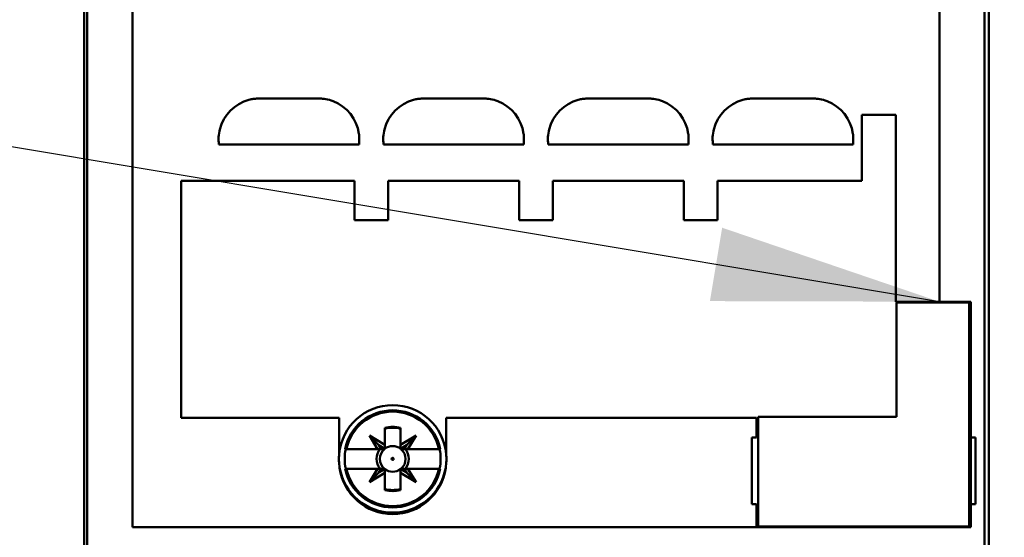
# Model space of a CAD drawing. Units: inches. Extents: x 3 to 118, y 1 to 92.
# Drawn here: x 82 to 84, y 42 to 43 of the extents above; entities that cross this region are included whole.
import ezdxf

# ---------------------------------------------------------------- set-up
doc = ezdxf.new("R2010")
doc.units = ezdxf.units.IN
doc.header["$LTSCALE"] = 5.5
doc.header["$MEASUREMENT"] = 0
for name, color, linetype, lineweight in [('Dimension (ANSI)', 7, 'Continuous', 25), ('Symbol (ANSI)', 7, 'Continuous', 25), ('Visible (ANSI)', 7, 'Continuous', 50)]:
    doc.layers.add(name, color=color, linetype=linetype, lineweight=lineweight)
doc.styles.add('Note Text (ANSI)', font='tahoma.ttf')
doc.dimstyles.new('Default (ANSI)', dxfattribs={"dimscale": 5.5, "dimtxt": 0.14, "dimasz": 0.098425, "dimexe": 0.125, "dimexo": 0.0625, "dimgap": 0.031496, "dimtad": 0, "dimtih": 1, "dimtoh": 1, "dimdec": 1, "dimrnd": 1e-08, "dimzin": 0, "dimdsep": 46, "dimtxsty": 'Note Text (ANSI)', "dimcen": 0.09, "dimdle": 0.393701, "dimclrd": 256, "dimclre": 256, "dimclrt": 256, "dimadec": 0, "dimazin": 1, "dimtfac": 0.857143, "dimtofl": 0, "dimtmove": 0, "dimatfit": 3, "dimfxl": 1, "dimtolj": 1, "dimtzin": 4, "dimlwd": -1, "dimlwe": -1, "dimarcsym": 0})
doc.dimstyles.new('Default (ANSI)$7', dxfattribs={"dimscale": 5.5, "dimtxt": 0.14, "dimasz": 0.098425, "dimexe": 0.125, "dimexo": 0.0625, "dimgap": 0.031496, "dimtad": 0, "dimtih": 1, "dimtoh": 1, "dimdec": 1, "dimrnd": 1e-08, "dimzin": 0, "dimdsep": 46, "dimtxsty": 'Note Text (ANSI)', "dimcen": 0.09, "dimdle": 0.393701, "dimclrd": 256, "dimclre": 256, "dimclrt": 256, "dimadec": 0, "dimazin": 1, "dimtfac": 0.857143, "dimtofl": 0, "dimtmove": 0, "dimatfit": 3, "dimfxl": 1, "dimtolj": 1, "dimtzin": 4, "dimlwd": -1, "dimlwe": -1, "dimarcsym": 0})

# ---------------------------------------------------------------- blocks, each defined once
blk = doc.blocks.new('*D31')
at = {"layer": 'Defpoints', "color": 0, "transparency": 16777216}
for p in [(82.4189, 70.3286), (78.8739, 14.3266), (85.0383, 14.3266)]:
    blk.add_point(p, dxfattribs=at)
at = {"layer": 'Dimension (ANSI)', "transparency": 16777216}
for p, q in [((82.0751, 70.3286), (78.1864, 70.3286)), ((78.8739, 69.7872), (78.8739, 42.9016)), ((78.8739, 14.8679), (78.8739, 41.7536)), ((84.6945, 14.3266), (78.1864, 14.3266))]:
    blk.add_line(p, q, dxfattribs=at)
for points in [[(78.7837, 69.7872), (78.9641, 69.7872), (78.8739, 70.3286)], [(78.7837, 14.8679), (78.9641, 14.8679), (78.8739, 14.3266)]]:
    blk.add_solid(points, dxfattribs=at)
at = {"layer": 'Dimension (ANSI)', "transparency": 16777216, "insert": (77.8999, 42.7283), "char_height": 0.77, "attachment_point": 1, "style": 'Note Text (ANSI)'}
blk.add_mtext('\\A1;56.0', dxfattribs=at)

msp = doc.modelspace()

# ---------------------------------------------------------------- linework, layer by layer
at = {"layer": 'Visible (ANSI)'}
for p, q in [((82.1399, 45.1308), (82.1399, 40.9578)), ((82.147, 45.1308), (82.147, 40.9538)), ((82.147, 40.9538), (82.147, 45.1308)), ((84.2924, 40.9538), (84.2924, 45.1308)), ((84.2924, 45.1308), (84.2924, 40.9538)), ((84.3024, 40.9655), (84.3024, 45.1308)), ((84.1843, 44.5068), (84.1843, 42.2864)), ((84.1843, 42.2864), (84.1843, 44.5068)), ((82.2552, 41.747), (82.2552, 43.9675)), ((82.2552, 43.9675), (82.2552, 41.747)), ((82.5593, 42.7726), (82.6991, 42.7726)), ((82.6991, 42.7726), (82.5593, 42.7726)), ((82.953, 42.7726), (83.0928, 42.7726)), ((83.0928, 42.7726), (82.953, 42.7726)), ((83.3467, 42.7726), (83.4865, 42.7726)), ((83.4865, 42.7726), (83.3467, 42.7726)), ((83.7404, 42.7726), (83.8802, 42.7726)), ((83.8802, 42.7726), (83.7404, 42.7726)), ((83.9992, 42.5757), (83.9992, 42.7332)), ((83.9992, 42.7332), (84.08, 42.7332)), ((84.08, 42.7332), (83.9992, 42.7332)), ((83.9992, 42.7332), (83.9992, 42.5757)), ((84.08, 42.7332), (84.08, 42.2864)), ((84.08, 42.2864), (84.08, 42.7332)), ((82.7968, 42.6623), (82.4616, 42.6623)), ((82.4616, 42.6623), (82.7968, 42.6623)), ((83.1905, 42.6623), (82.8553, 42.6623)), ((82.8553, 42.6623), (83.1905, 42.6623)), ((83.5842, 42.6623), (83.249, 42.6623)), ((83.249, 42.6623), (83.5842, 42.6623)), ((83.9779, 42.6623), (83.6427, 42.6623)), ((83.6427, 42.6623), (83.9779, 42.6623)), ((82.3713, 42.0088), (82.3713, 42.5757)), ((82.3713, 42.5757), (82.7857, 42.5757)), ((82.7857, 42.5757), (82.3713, 42.5757)), ((82.3713, 42.5757), (82.3713, 42.0088)), ((82.7857, 42.5757), (82.7857, 42.4812)), ((82.7857, 42.4812), (82.7857, 42.5757)), ((82.8664, 42.4812), (82.8664, 42.5757)), ((82.8664, 42.5757), (83.1794, 42.5757)), ((83.1794, 42.5757), (82.8664, 42.5757)), ((82.8664, 42.5757), (82.8664, 42.4812)), ((83.1794, 42.5757), (83.1794, 42.4812)), ((83.1794, 42.4812), (83.1794, 42.5757)), ((83.2601, 42.4812), (83.2601, 42.5757)), ((83.2601, 42.5757), (83.5731, 42.5757)), ((83.5731, 42.5757), (83.2601, 42.5757)), ((83.2601, 42.5757), (83.2601, 42.4812)), ((83.5731, 42.5757), (83.5731, 42.4812)), ((83.5731, 42.4812), (83.5731, 42.5757)), ((83.6538, 42.4812), (83.6538, 42.5757)), ((83.6538, 42.5757), (83.9992, 42.5757)), ((83.9992, 42.5757), (83.6538, 42.5757)), ((83.6538, 42.5757), (83.6538, 42.4812)), ((82.7857, 42.4812), (82.8664, 42.4812)), ((82.8664, 42.4812), (82.7857, 42.4812)), ((83.1794, 42.4812), (83.2601, 42.4812)), ((83.2601, 42.4812), (83.1794, 42.4812)), ((83.5731, 42.4812), (83.6538, 42.4812)), ((83.6538, 42.4812), (83.5731, 42.4812)), ((84.08, 42.2864), (84.1843, 42.2864)), ((84.1843, 42.2864), (84.08, 42.2864)), ((84.2552, 42.2844), (84.0819, 42.2844)), ((84.0819, 42.2844), (84.0819, 42.0108)), ((84.2591, 42.2864), (84.1843, 42.2864)), ((84.1843, 42.2864), (84.2591, 42.2864)), ((84.2552, 41.749), (84.2552, 42.2844)), ((84.2591, 42.2864), (84.2591, 41.9616)), ((84.2591, 41.9616), (84.2591, 42.2864)), ((82.7492, 42.0088), (82.3713, 42.0088)), ((82.3713, 42.0088), (82.7492, 42.0088)), ((82.7492, 41.9227), (82.7492, 42.0088)), ((83.7473, 42.0088), (83.0052, 42.0088)), ((83.0052, 42.0088), (83.0052, 41.9227)), ((83.0052, 42.0088), (83.7473, 42.0088)), ((83.7473, 41.9616), (83.7473, 42.0088)), ((84.0819, 42.0108), (83.7512, 42.0108)), ((83.7512, 42.0108), (83.7512, 41.749)), ((82.8585, 41.9439), (82.8585, 41.9848)), ((82.8585, 41.9848), (82.8585, 41.9439)), ((82.8959, 41.9848), (82.8959, 41.9439)), ((82.8959, 41.9439), (82.8959, 41.9848)), ((82.8407, 41.934), (82.8214, 41.9662)), ((82.8214, 41.9662), (82.8585, 41.9439)), ((82.8585, 41.9439), (82.8214, 41.9662)), ((82.8214, 41.9662), (82.8444, 41.9432)), ((82.8214, 41.9662), (82.8407, 41.934)), ((82.8444, 41.9432), (82.8214, 41.9662)), ((82.8959, 41.9439), (82.933, 41.9662)), ((82.933, 41.9662), (82.8959, 41.9439)), ((82.91, 41.9432), (82.933, 41.9662)), ((82.933, 41.9662), (82.91, 41.9432)), ((82.933, 41.9662), (82.9137, 41.934)), ((82.9137, 41.934), (82.933, 41.9662)), ((83.7355, 41.8021), (83.7355, 41.9616)), ((83.7355, 41.9616), (83.7473, 41.9616)), ((83.7355, 41.9616), (83.7355, 41.8021)), ((84.2709, 41.9616), (84.2591, 41.9616)), ((84.2591, 41.9616), (84.2591, 41.8021)), ((84.2591, 41.8021), (84.2591, 41.9616)), ((84.2709, 41.9616), (84.2709, 41.8021)), ((84.2709, 41.8021), (84.2709, 41.9616)), ((82.7667, 41.934), (82.7634, 41.934)), ((82.7667, 41.934), (82.8407, 41.934)), ((82.8407, 41.934), (82.7667, 41.934)), ((82.8407, 41.934), (82.8499, 41.934)), ((82.8499, 41.934), (82.8407, 41.934)), ((82.8585, 41.9347), (82.8444, 41.9432)), ((82.8444, 41.9432), (82.8499, 41.934)), ((82.8444, 41.9432), (82.8585, 41.9347)), ((82.8499, 41.934), (82.8444, 41.9432)), ((82.8499, 41.934), (82.8585, 41.934)), ((82.8585, 41.934), (82.8499, 41.934)), ((82.8585, 41.9439), (82.8585, 41.9347)), ((82.8585, 41.9347), (82.8585, 41.9439)), ((82.8585, 41.9347), (82.8585, 41.934)), ((82.8585, 41.934), (82.8585, 41.9347)), ((82.8959, 41.9347), (82.8959, 41.9439)), ((82.8959, 41.9439), (82.8959, 41.9347)), ((82.91, 41.9432), (82.8959, 41.9347)), ((82.8959, 41.9347), (82.91, 41.9432)), ((82.8959, 41.934), (82.8959, 41.9347)), ((82.8959, 41.9347), (82.8959, 41.934)), ((82.8959, 41.934), (82.9045, 41.934)), ((82.9045, 41.934), (82.8959, 41.934)), ((82.9045, 41.934), (82.91, 41.9432)), ((82.91, 41.9432), (82.9045, 41.934)), ((82.9045, 41.934), (82.9137, 41.934)), ((82.9137, 41.934), (82.9045, 41.934)), ((82.9137, 41.934), (82.9877, 41.934)), ((82.9877, 41.934), (82.9137, 41.934)), ((82.991, 41.934), (82.9877, 41.934)), ((82.7634, 41.8868), (82.7667, 41.8868)), ((82.8407, 41.8868), (82.7667, 41.8868)), ((82.7667, 41.8868), (82.8407, 41.8868)), ((82.8214, 41.8546), (82.8407, 41.8868)), ((82.8407, 41.8868), (82.8214, 41.8546)), ((82.8499, 41.8868), (82.8407, 41.8868)), ((82.8407, 41.8868), (82.8499, 41.8868)), ((82.8499, 41.8868), (82.8444, 41.8776)), ((82.8444, 41.8776), (82.8499, 41.8868)), ((82.8444, 41.8776), (82.8585, 41.886)), ((82.8585, 41.886), (82.8444, 41.8776)), ((82.8585, 41.8868), (82.8499, 41.8868)), ((82.8499, 41.8868), (82.8585, 41.8868)), ((82.8585, 41.8868), (82.8585, 41.886)), ((82.8585, 41.886), (82.8585, 41.8868)), ((82.8585, 41.886), (82.8585, 41.8769)), ((82.8585, 41.8769), (82.8585, 41.886)), ((82.8959, 41.886), (82.8959, 41.8868)), ((82.9045, 41.8868), (82.8959, 41.8868)), ((82.8959, 41.8868), (82.8959, 41.886)), ((82.8959, 41.8868), (82.9045, 41.8868)), ((82.8959, 41.8769), (82.8959, 41.886)), ((82.91, 41.8776), (82.8959, 41.886)), ((82.8959, 41.886), (82.8959, 41.8769)), ((82.8959, 41.886), (82.91, 41.8776)), ((82.9137, 41.8868), (82.9045, 41.8868)), ((82.9045, 41.8868), (82.91, 41.8776)), ((82.91, 41.8776), (82.9045, 41.8868)), ((82.9045, 41.8868), (82.9137, 41.8868)), ((82.9877, 41.8868), (82.9137, 41.8868)), ((82.9137, 41.8868), (82.933, 41.8546)), ((82.933, 41.8546), (82.9137, 41.8868)), ((82.9137, 41.8868), (82.9877, 41.8868)), ((82.9877, 41.8868), (82.991, 41.8868)), ((82.8444, 41.8776), (82.8214, 41.8546)), ((82.8214, 41.8546), (82.8444, 41.8776)), ((82.8585, 41.8769), (82.8214, 41.8546)), ((82.8214, 41.8546), (82.8585, 41.8769)), ((82.8585, 41.8359), (82.8585, 41.8769)), ((82.8585, 41.8769), (82.8585, 41.8359)), ((82.933, 41.8546), (82.8959, 41.8769)), ((82.8959, 41.8769), (82.8959, 41.8359)), ((82.8959, 41.8359), (82.8959, 41.8769)), ((82.8959, 41.8769), (82.933, 41.8546)), ((82.91, 41.8776), (82.933, 41.8546)), ((82.933, 41.8546), (82.91, 41.8776)), ((82.8772, 41.8336), (82.8772, 41.8359)), ((82.8772, 41.8359), (82.8772, 41.8336)), ((82.8772, 41.7974), (82.8772, 41.7942)), ((82.8772, 41.7942), (82.8772, 41.7974)), ((83.7473, 41.8021), (83.7355, 41.8021)), ((83.7473, 41.747), (83.7473, 41.8021)), ((84.2591, 41.8021), (84.2709, 41.8021)), ((84.2591, 41.8021), (84.2591, 41.747)), ((84.2591, 41.747), (84.2591, 41.8021)), ((82.2552, 41.747), (84.2591, 41.747)), ((84.2591, 41.747), (82.2552, 41.747)), ((83.7512, 41.749), (84.2552, 41.749))]:
    msp.add_line(p, q, dxfattribs=at)
msp.add_circle((82.8772, 41.9104), 0.00259, dxfattribs=at)
msp.add_circle((82.8772, 41.9104), 0.00259, dxfattribs=at)
for centre, radius, start, end in [((82.5595, 42.674), 0.0987, 105.2446, 165.6228), ((82.5595, 42.674), 0.0987, 105.2446, 165.6228), ((82.5542, 42.6918), 0.0802, 97.4787, 104.8848), ((82.5602, 42.6507), 0.1217, 95.31, 97.7543), ((82.5761, 42.4658), 0.3072, 93.1447, 95.0883), ((82.5761, 42.4658), 0.3072, 93.1447, 95.0883), ((82.6822, 42.4656), 0.3075, 84.9126, 86.8545), ((82.6822, 42.4656), 0.3075, 84.9126, 86.8545), ((82.6994, 42.6582), 0.1141, 81.0659, 84.972), ((82.7032, 42.6879), 0.0841, 68.0809, 80.472), ((82.7032, 42.6879), 0.0841, 68.0809, 80.472), ((82.6988, 42.6739), 0.0987, 8.328, 68.7363), ((82.6988, 42.6739), 0.0987, 8.328, 68.7363), ((82.9532, 42.674), 0.0987, 105.2446, 165.6228), ((82.9532, 42.674), 0.0987, 105.2446, 165.6228), ((82.9479, 42.6918), 0.0802, 97.4787, 104.8848), ((82.9539, 42.6507), 0.1217, 95.31, 97.7543), ((82.9698, 42.4658), 0.3072, 93.1447, 95.0883), ((82.9698, 42.4658), 0.3072, 93.1447, 95.0883), ((83.0759, 42.4656), 0.3075, 84.9126, 86.8545), ((83.0759, 42.4656), 0.3075, 84.9126, 86.8545), ((83.0932, 42.6582), 0.1141, 81.0659, 84.972), ((83.0969, 42.6879), 0.0841, 68.0809, 80.472), ((83.0969, 42.6879), 0.0841, 68.0809, 80.472), ((83.0925, 42.6739), 0.0987, 8.328, 68.7363), ((83.0925, 42.6739), 0.0987, 8.328, 68.7363), ((83.3469, 42.674), 0.0987, 105.2446, 165.6228), ((83.3469, 42.674), 0.0987, 105.2446, 165.6228), ((83.3416, 42.6918), 0.0802, 97.4787, 104.8848), ((83.3476, 42.6507), 0.1217, 95.31, 97.7543), ((83.3476, 42.6507), 0.1217, 95.31, 97.7543), ((83.3635, 42.4658), 0.3072, 93.1447, 95.0883), ((83.4696, 42.4656), 0.3075, 84.9126, 86.8545), ((83.4869, 42.6582), 0.1141, 81.0659, 84.972), ((83.4906, 42.6879), 0.0841, 68.0809, 80.472), ((83.4906, 42.6879), 0.0841, 68.0809, 80.472), ((83.4862, 42.6739), 0.0987, 8.328, 68.7363), ((83.4862, 42.6739), 0.0987, 8.328, 68.7363), ((83.7406, 42.674), 0.0987, 105.2446, 165.6228), ((83.7406, 42.674), 0.0987, 105.2446, 165.6228), ((83.7353, 42.6918), 0.0802, 97.4787, 104.8848), ((83.7353, 42.6918), 0.0802, 97.4787, 104.8848), ((83.7413, 42.6507), 0.1217, 95.31, 97.7543), ((83.7572, 42.4658), 0.3072, 93.1447, 95.0883), ((83.8633, 42.4656), 0.3075, 84.9126, 86.8545), ((83.8806, 42.6582), 0.1141, 81.0659, 84.972), ((83.8806, 42.6582), 0.1141, 81.0659, 84.972), ((83.8843, 42.6879), 0.0841, 68.0809, 80.472), ((83.8843, 42.6879), 0.0841, 68.0809, 80.472), ((83.8799, 42.6739), 0.0987, 8.328, 68.7363), ((83.8799, 42.6739), 0.0987, 8.328, 68.7363), ((82.5751, 42.6761), 0.1141, 177.7522, 181.669), ((82.5451, 42.6766), 0.0841, 164.9513, 177.3487), ((82.5451, 42.6766), 0.0841, 164.9513, 177.3487), ((82.7172, 42.677), 0.0802, 0.6654, 8.0651), ((82.7172, 42.677), 0.0802, 0.6654, 8.0651), ((82.9688, 42.6761), 0.1141, 177.7522, 181.669), ((82.9388, 42.6766), 0.0841, 164.9513, 177.3487), ((82.9388, 42.6766), 0.0841, 164.9513, 177.3487), ((83.1109, 42.677), 0.0802, 0.6654, 8.0651), ((83.3625, 42.6761), 0.1141, 177.7522, 181.669), ((83.3325, 42.6766), 0.0841, 164.9513, 177.3487), ((83.3325, 42.6766), 0.0841, 164.9513, 177.3487), ((83.5046, 42.677), 0.0802, 0.6654, 8.0651), ((83.7562, 42.6761), 0.1141, 177.7522, 181.669), ((83.7262, 42.6766), 0.0841, 164.9513, 177.3487), ((83.7262, 42.6766), 0.0841, 164.9513, 177.3487), ((83.8983, 42.677), 0.0802, 0.6654, 8.0651), ((83.8983, 42.677), 0.0802, 0.6654, 8.0651), ((82.7684, 42.6827), 0.3075, 181.8495, 183.7887), ((82.7684, 42.6827), 0.3075, 181.8495, 183.7887), ((82.4902, 42.6826), 0.3072, 356.2104, 358.1514), ((82.6756, 42.6763), 0.1217, 358.3424, 0.7895), ((83.1621, 42.6827), 0.3075, 181.8495, 183.7887), ((83.1621, 42.6827), 0.3075, 181.8495, 183.7887), ((82.8839, 42.6826), 0.3072, 356.2104, 358.1514), ((83.0693, 42.6763), 0.1217, 358.3424, 0.7895), ((83.0693, 42.6763), 0.1217, 0, 0.7895), ((83.5558, 42.6827), 0.3075, 181.8495, 183.7887), ((83.5558, 42.6827), 0.3075, 181.8495, 183.7887), ((83.2776, 42.6826), 0.3072, 356.2104, 358.1514), ((83.463, 42.6763), 0.1217, 358.3424, 0.7895), ((83.9495, 42.6827), 0.3075, 181.8495, 183.7887), ((83.9495, 42.6827), 0.3075, 181.8495, 183.7887), ((83.6713, 42.6826), 0.3072, 356.2104, 358.1514), ((83.8567, 42.6763), 0.1217, 358.3424, 0.7895), ((82.8772, 41.9104), 0.1285, 5.4942, 174.5058), ((82.8772, 41.9104), 0.1285, 5.4942, 174.5058), ((82.8772, 41.9104), 0.1162, 11.7272, 168.2728), ((82.8772, 41.9104), 0.1162, 11.7272, 168.2728), ((82.8772, 41.9104), 0.113, 12.0715, 167.9285), ((82.8772, 41.9104), 0.113, 12.0715, 167.9285), ((82.8772, 41.9106), 0.0765, 90, 104.1429), ((82.8772, 41.9106), 0.0765, 75.8571, 104.1429), ((82.8772, 41.9104), 0.0745, 75.4531, 104.5469), ((82.8772, 41.9104), 0.0745, 75.4531, 104.5469), ((82.8772, 41.9106), 0.0765, 75.8571, 90), ((82.8772, 41.9104), 0.0531, 110.5898, 110.6006), ((82.8772, 41.9104), 0.0531, 110.5898, 110.6006), ((82.8772, 41.9104), 0.0472, 113.2791, 113.318), ((82.8772, 41.9104), 0.0472, 113.2791, 113.318), ((82.8772, 41.9104), 0.0531, 69.3994, 69.4102), ((82.8772, 41.9104), 0.0531, 69.3994, 69.4102), ((82.8772, 41.9104), 0.0472, 66.682, 66.7209), ((82.8772, 41.9104), 0.0472, 66.682, 66.7209), ((82.8772, 41.9104), 0.1146, 168.1082, 191.8918), ((82.8772, 41.9104), 0.1146, 168.1082, 191.8918), ((82.8772, 41.9104), 0.0384, 142.0201, 217.9799), ((82.8772, 41.9104), 0.0384, 142.0201, 217.9799), ((82.8772, 41.9104), 0.0308, 129.8783, 230.1217), ((82.8772, 41.9104), 0.0308, 129.8783, 230.1217), ((82.8772, 41.9104), 0.0308, 52.5888, 127.4112), ((82.8772, 41.9104), 0.0308, 52.5888, 127.4112), ((82.8772, 41.9104), 0.0308, 309.8783, 50.1217), ((82.8772, 41.9104), 0.0308, 309.8783, 50.1217), ((82.8772, 41.9104), 0.0384, 322.0201, 37.9799), ((82.8772, 41.9104), 0.0384, 322.0201, 37.9799), ((82.8772, 41.9104), 0.1146, 348.1082, 11.8918), ((82.8772, 41.9104), 0.1146, 348.1082, 11.8918), ((82.8772, 41.9104), 0.1285, 174.5058, 189.4955), ((82.8772, 41.9104), 0.1285, 174.5058, 189.4955), ((82.8772, 41.9104), 0.1285, 350.5045, 5.4942), ((82.8772, 41.9104), 0.1285, 350.5045, 5.4942), ((82.8772, 41.9064), 0.128, 187.7564, 352.2436), ((82.8772, 41.9104), 0.1285, 189.4955, 350.5045), ((82.8772, 41.9104), 0.1162, 191.7272, 270), ((82.8772, 41.9104), 0.1162, 191.7272, 348.2728), ((82.8772, 41.9104), 0.113, 192.0715, 347.9285), ((82.8772, 41.9104), 0.113, 192.0715, 270), ((82.8772, 41.9104), 0.0308, 232.5888, 307.4112), ((82.8772, 41.9104), 0.0308, 232.5888, 307.4112), ((82.8772, 41.9104), 0.113, 270, 347.9285), ((82.8772, 41.9104), 0.1162, 270, 348.2728), ((82.8772, 41.9104), 0.0472, 246.682, 246.7209), ((82.8772, 41.9104), 0.0472, 246.682, 246.7209), ((82.8772, 41.9104), 0.0531, 249.3994, 249.4102), ((82.8772, 41.9104), 0.0531, 249.3994, 249.4102), ((82.8772, 41.9104), 0.0472, 293.2791, 293.318), ((82.8772, 41.9104), 0.0472, 293.2791, 293.318), ((82.8772, 41.9104), 0.0531, 290.5898, 290.6006), ((82.8772, 41.9104), 0.0531, 290.5898, 290.6006), ((82.8772, 41.9104), 0.0745, 255.4531, 284.5469), ((82.8772, 41.9104), 0.0745, 255.4531, 270), ((82.8772, 41.9099), 0.0763, 255.8198, 284.1802), ((82.8772, 41.9099), 0.0763, 255.8198, 284.1802), ((82.8772, 41.9104), 0.0768, 263.094, 266.5987), ((82.8772, 41.9104), 0.0768, 263.094, 266.5987), ((82.8772, 41.9104), 0.0745, 270, 284.5469), ((82.8772, 41.9104), 0.0768, 273.4013, 276.906), ((82.8772, 41.9104), 0.0768, 273.4013, 276.906)]:
    msp.add_arc(centre, radius, start, end, dxfattribs=at)
for centre, major_axis, start_param, end_param in [((79.0868, 5.9668), (3.7071, 35.9657), 0.008539, 0.009584), ((86.6676, 5.9668), (-3.7071, 35.9657), 6.273601, 6.274646), ((79.0868, 77.8539), (3.7071, -35.9657), 6.273601, 6.274646), ((86.6676, 77.8539), (-3.7071, -35.9657), 0.008539, 0.009584)]:
    msp.add_ellipse(centre, major_axis=major_axis, ratio=0.087917, start_param=start_param, end_param=end_param, dxfattribs=at)

# ---------------------------------------------------------------- dimensions: what is measured, and where the dimension line sits
at = {"layer": 'Dimension (ANSI)'}
dim = msp.add_linear_dim(base=(78.8739, 14.3266), p1=(82.4189, 70.3286), p2=(85.0383, 14.3266), angle=270, dimstyle='Default (ANSI)', override={"dimgap": 0.031496, "dimdec": 1, "dimtol": 0, "dimlim": 0, "dimtp": 0, "dimtm": 0, "dimtdec": 2, "dimatfit": 1}, dxfattribs=at)
dim.commit()
dim.dimension.update_dxf_attribs({"geometry": '*D31', "text_midpoint": (78.8739, 42.3276), "dimtype": 160})

# ---------------------------------------------------------------- leaders
at = {"layer": 'Symbol (ANSI)', "annotation_type": 0, "has_hookline": 1, "hookline_direction": 1, "text_width": 0.331}
msp.add_leader([(84.1843, 42.2864), (72.2548, 44.2772)], dimstyle='Default (ANSI)$7', override={"dimtad": 0}, dxfattribs=at)

doc.saveas('drawing.dxf')
